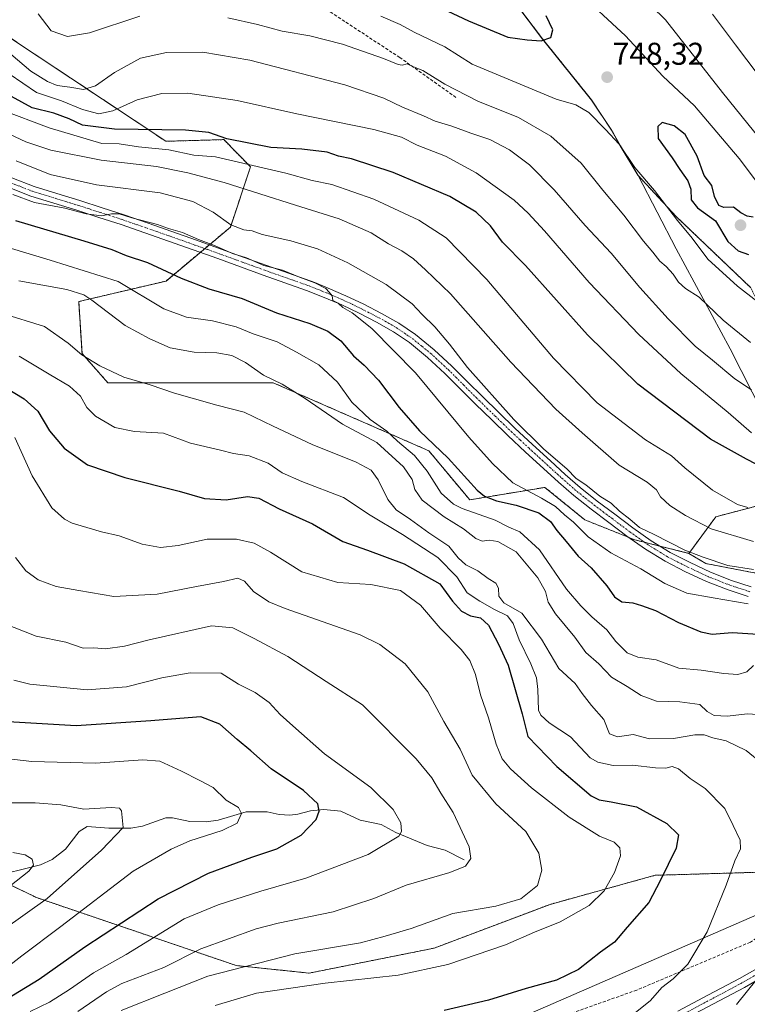
# Model space of a CAD drawing. Units: metres. Extents: x 610450 to 613899, y 4754768 to 4757137.
# Drawn here: x 611774 to 612005, y 4755879 to 4756192 of the extents above; entities that cross this region are included whole.
import ezdxf
from ezdxf.enums import TextEntityAlignment as Align

# ---------------------------------------------------------------- set-up
doc = ezdxf.new("R2010")
doc.units = ezdxf.units.M
doc.header["$MEASUREMENT"] = 0
for name, pattern in [('TRAZO_Y_PUNTO', [1, 0.5, -0.25, 0, -0.25]), ('TRAZOS', [0.75, 0.5, -0.25]), ('TRAZOSX2', [1.5, 1, -0.5])]:
    doc.linetypes.add(name, pattern=pattern)
for name, color, linetype, lineweight in [('Arbolado forestal', 92, 'TRAZOS', 0), ('Arbolado forestal CxS', 92, 'Continuous', 0), ('Camino', 19, 'Continuous', 0), ('Camino Cxs', 19, 'Continuous', 0), ('Camino eje', 39, 'TRAZO_Y_PUNTO', 13), ('Carátula', 7, 'Continuous', 5), ('Corriente natural lineal', 142, 'Continuous', 13), ('Curva de nivel maestra', 36, 'Continuous', 30), ('Curva de nivel normal', 36, 'Continuous', 0), ('Entidad de ámbito territorial', 19, 'Continuous', 0), ('Entidad de ámbito territorial CxS', 92, 'Continuous', 0), ('Municipio', 9, 'Continuous', 13), ('Municipio CxS', 142, 'Continuous', 0), ('Punto de cota en terreno', 7, 'Continuous', 0), ('Rótulo de punto de cota en terreno', 19, 'Continuous', 0), ('Senda', 19, 'TRAZOSX2', 0)]:
    doc.layers.add(name, color=color, linetype=linetype, lineweight=lineweight)
doc.styles.add('Arial', font='txt', dxfattribs={"height": 0.2})

# ---------------------------------------------------------------- blocks, each defined once
blk = doc.blocks.new('*U165')
at = {"layer": 'Curva de nivel normal', "color": 36, "linetype": 'Continuous', "lineweight": 0}
blk.add_polyline3d([(611767.25, 4755957.45, 645), (611777.42, 4755956.27, 645), (611797.72, 4755955.76, 645), (611812.82, 4755956.88, 645), (611818.22, 4755956.37, 645), (611825.12, 4755953.28, 645), (611830.89, 4755950.26, 645), (611835.15, 4755948.08, 645), (611839.28, 4755944.05, 645), (611843.25, 4755941.66, 645), (611844.19, 4755939.72, 645), (611842.82, 4755936.64, 645), (611838.07, 4755934.35, 645), (611827.74, 4755931.1, 645), (611821.82, 4755928.44, 645), (611809.76, 4755921.44, 645), (611786.67, 4755903.77, 645), (611774.32, 4755894.43, 645), (611766.16, 4755888.2, 645)], dxfattribs=at)
blk = doc.blocks.new('*U168')
at = {"layer": 'Curva de nivel normal', "color": 36, "linetype": 'Continuous', "lineweight": 0}
for points in [[(611767.77, 4756099.06, 685), (611781.54, 4756094.82, 685), (611788.98, 4756089.46, 685), (611793.42, 4756085.8, 685), (611799.08, 4756082.23, 685), (611806.78, 4756078.68, 685), (611815.08, 4756076.23, 685), (611822.82, 4756073.51, 685), (611829.28, 4756071.78, 685), (611836.32, 4756069.69, 685), (611845.02, 4756067.48, 685), (611854.22, 4756063.05, 685), (611866.64, 4756057.24, 685), (611880.66, 4756051.54, 685), (611885.46, 4756049.06, 685), (611887.67, 4756045.96, 685), (611890.78, 4756039.74, 685), (611893.43, 4756036.38, 685), (611898.01, 4756033.3, 685), (611903.81, 4756029.09, 685), (611910.21, 4756024.83, 685), (611913.14, 4756021.1, 685), (611915.56, 4756018.89, 685), (611919.41, 4756017.04, 685), (611922.64, 4756014.6, 685), (611925.11, 4756013.06, 685), (611926, 4756011.5, 685), (611926.07, 4756008.94, 685), (611927.7, 4756006.77, 685), (611933.41, 4756003.55, 685), (611939.64, 4755995.22, 685), (611945.19, 4755985.92, 685), (611950.34, 4755981.14, 685), (611952.65, 4755977.9, 685), (611955.54, 4755974.16, 685), (611959.53, 4755969.65, 685), (611961.33, 4755965.11, 685), (611963.82, 4755964.14, 685), (611968.84, 4755964.85, 685), (611974.04, 4755963.47, 685), (611981.68, 4755963.63, 685), (611988.5, 4755964.78, 685), (611991.48, 4755964.77, 685), (611994.22, 4755963.84, 685), (611998.38, 4755962.86, 685), (612004.74, 4755959.81, 685), (612010.03, 4755955.6, 685)], [(612008.32, 4755887.12, 685), (612001.72, 4755878.99, 685)]]:
    blk.add_polyline3d(points, dxfattribs=at)
blk = doc.blocks.new('*U169')
at = {"layer": 'Curva de nivel normal', "color": 36, "linetype": 'Continuous', "lineweight": 0}
blk.add_polyline3d([(611772.04, 4756059.44, 670), (611777.53, 4756047.26, 670), (611783.83, 4756037.01, 670), (611787.83, 4756033.4, 670), (611790.32, 4756032.18, 670), (611799.68, 4756029.39, 670), (611805.25, 4756028.15, 670), (611812.58, 4756025.45, 670), (611818.44, 4756024.38, 670), (611824.06, 4756025.01, 670), (611833.22, 4756027.07, 670), (611842.62, 4756027.05, 670), (611848.18, 4756025.8, 670), (611853.44, 4756022.9, 670), (611863.34, 4756016.66, 670), (611874.85, 4756013.33, 670), (611885.36, 4756012.65, 670), (611894.79, 4756010.74, 670), (611901.15, 4756006.09, 670), (611907.46, 4755998.75, 670), (611914.09, 4755992, 670), (611916.86, 4755988.43, 670), (611918.63, 4755983.97, 670), (611920.24, 4755977.58, 670), (611922.77, 4755970.24, 670), (611925.21, 4755961.8, 670), (611927.18, 4755957.16, 670), (611929.82, 4755953.93, 670), (611936.48, 4755947.88, 670), (611948.48, 4755938.58, 670), (611958.16, 4755932.54, 670), (611962.79, 4755930.61, 670), (611964.6, 4755928.82, 670), (611964.76, 4755926.3, 670), (611962.89, 4755920.94, 670), (611959.58, 4755915.14, 670), (611954.81, 4755910.44, 670), (611945.6, 4755905.31, 670), (611937.48, 4755901.94, 670), (611928.23, 4755897.98, 670), (611909.82, 4755891.7, 670), (611894.06, 4755888.31, 670), (611870.87, 4755885.76, 670), (611848.93, 4755882.52, 670), (611835.82, 4755878.66, 670)], dxfattribs=at)
blk = doc.blocks.new('*U172')
at = {"layer": 'Curva de nivel normal', "color": 36, "linetype": 'Continuous', "lineweight": 0}
blk.add_polyline3d([(611771.45, 4756136.82, 705), (611778.3, 4756134.2, 705), (611787.99, 4756132.41, 705), (611794.72, 4756130.62, 705), (611799.68, 4756130.02, 705), (611802.77, 4756130.62, 705), (611805.29, 4756130.64, 705), (611809.34, 4756129.34, 705), (611817.46, 4756127.28, 705), (611820.92, 4756125.92, 705), (611825.38, 4756124.67, 705), (611830.46, 4756122.42, 705), (611835.6, 4756120.55, 705), (611841.36, 4756117.98, 705), (611845.8, 4756116.58, 705), (611851.26, 4756114.16, 705), (611857.27, 4756112.71, 705), (611862.6, 4756110.44, 705), (611867.58, 4756108.68, 705), (611870.99, 4756106.91, 705), (611872.14, 4756105.67, 705), (611873.02, 4756104.58, 705), (611873.26, 4756103.04, 705), (611874.91, 4756102.17, 705), (611876.44, 4756100.83, 705), (611879.46, 4756099.08, 705), (611885.66, 4756094.08, 705), (611899.55, 4756080.03, 705), (611916.51, 4756059.55, 705), (611924.06, 4756051.14, 705), (611930.53, 4756045.04, 705), (611939.7, 4756040.14, 705), (611944.1, 4756037.48, 705), (611947.03, 4756034.81, 705), (611949.88, 4756032.46, 705), (611954.53, 4756027.82, 705), (611961.74, 4756022.7, 705), (611971.31, 4756017.63, 705), (611978.91, 4756013.01, 705), (611985.86, 4756009.84, 705), (611994.26, 4756008.42, 705), (612005.48, 4756006.52, 705)], dxfattribs=at)
blk = doc.blocks.new('*U176')
at = {"layer": 'Curva de nivel normal', "color": 36, "linetype": 'Continuous', "lineweight": 0}
blk.add_polyline3d([(611773.39, 4756085.3, 680), (611782.96, 4756079.58, 680), (611789.45, 4756075.73, 680), (611792.96, 4756072.56, 680), (611795.01, 4756069.02, 680), (611797.74, 4756066.27, 680), (611803.84, 4756062.58, 680), (611810.14, 4756061.35, 680), (611819.36, 4756060.79, 680), (611827.95, 4756057.64, 680), (611837.48, 4756055.36, 680), (611841.69, 4756054.39, 680), (611846.65, 4756053.62, 680), (611852.69, 4756051.24, 680), (611857.15, 4756048.22, 680), (611863.4, 4756045.4, 680), (611876.69, 4756040.33, 680), (611885.18, 4756034.72, 680), (611895.48, 4756028.56, 680), (611906.68, 4756021.19, 680), (611912.71, 4756015.08, 680), (611915.98, 4756009.99, 680), (611920.02, 4756007.31, 680), (611924.74, 4756004.65, 680), (611928.83, 4756002.71, 680), (611930.63, 4756000.25, 680), (611932.6, 4755994.99, 680), (611936.3, 4755987.41, 680), (611938.05, 4755982.97, 680), (611938.46, 4755979.24, 680), (611938.75, 4755972.67, 680), (611939.41, 4755971.03, 680), (611942.14, 4755968.64, 680), (611948.91, 4755964.17, 680), (611955.2, 4755957.49, 680), (611957.59, 4755956.12, 680), (611962.42, 4755955.04, 680), (611968.66, 4755955.16, 680), (611975.95, 4755954.31, 680), (611979.18, 4755954.2, 680), (611981.23, 4755954.73, 680), (611983.31, 4755953.93, 680), (611986.99, 4755950.94, 680), (611991.79, 4755947.74, 680), (611998.02, 4755941.39, 680), (612000.68, 4755935.94, 680), (612002.88, 4755931.31, 680), (612002.97, 4755928.48, 680), (612001.22, 4755924.64, 680), (611998.47, 4755916.96, 680), (611992.36, 4755902.14, 680), (611986.24, 4755891.77, 680), (611981.51, 4755887.1, 680), (611977.91, 4755884.39, 680), (611974.32, 4755880.26, 680), (611968.45, 4755875.51, 680)], dxfattribs=at)
blk = doc.blocks.new('*U179')
at = {"layer": 'Curva de nivel normal', "color": 36, "linetype": 'Continuous', "lineweight": 0}
blk.add_polyline3d([(611773.38, 4756109.27, 690), (611788.59, 4756106.53, 690), (611794.05, 4756104.86, 690), (611796.58, 4756103.2, 690), (611807.12, 4756095.08, 690), (611815.05, 4756090.84, 690), (611821.5, 4756088.03, 690), (611829.12, 4756086.58, 690), (611836.34, 4756086.37, 690), (611841.12, 4756085.5, 690), (611845.5, 4756083.28, 690), (611851.22, 4756079.26, 690), (611857.17, 4756076.39, 690), (611864.45, 4756071.82, 690), (611876.38, 4756063.7, 690), (611887.26, 4756057.88, 690), (611895.79, 4756050.08, 690), (611898.5, 4756046.11, 690), (611899.34, 4756042.91, 690), (611901.73, 4756039.47, 690), (611908.71, 4756034.16, 690), (611914.82, 4756030.38, 690), (611918.72, 4756027.26, 690), (611920.76, 4756026.4, 690), (611923.03, 4756026.74, 690), (611925.72, 4756026.33, 690), (611931.55, 4756023.03, 690), (611938.5, 4756014.75, 690), (611940.89, 4756010.42, 690), (611941.79, 4756007.04, 690), (611944.16, 4756003.36, 690), (611950.31, 4755995.9, 690), (611953.79, 4755990.96, 690), (611957.87, 4755987.39, 690), (611961.94, 4755983.17, 690), (611966.94, 4755980.14, 690), (611971.43, 4755977.3, 690), (611976.27, 4755975.55, 690), (611983.68, 4755975.33, 690), (611990.02, 4755974.43, 690), (611992.41, 4755972.24, 690), (611994.56, 4755970.91, 690), (611998.9, 4755970.71, 690), (612005.14, 4755971.45, 690), (612013.53, 4755970.92, 690)], dxfattribs=at)
blk = doc.blocks.new('*U183')
at = {"layer": 'Curva de nivel normal', "color": 36, "linetype": 'Continuous', "lineweight": 0}
blk.add_polyline3d([(611768.36, 4756000.36, 660), (611778.82, 4755996.22, 660), (611788.32, 4755994.24, 660), (611793.81, 4755992.41, 660), (611797.16, 4755992.54, 660), (611800.88, 4755992.21, 660), (611807, 4755993.05, 660), (611814.82, 4755995.06, 660), (611834.68, 4755999.52, 660), (611841.41, 4755998.86, 660), (611848.18, 4755995.46, 660), (611858.89, 4755989.76, 660), (611871.12, 4755981.73, 660), (611882.68, 4755974.38, 660), (611899.83, 4755957.18, 660), (611904.74, 4755951.12, 660), (611907.58, 4755946.2, 660), (611911.6, 4755940.1, 660), (611916.65, 4755929.19, 660), (611917.2, 4755925.44, 660), (611915.44, 4755922.99, 660), (611910.5, 4755920.97, 660), (611896.62, 4755916.9, 660), (611886.29, 4755912.71, 660), (611873.37, 4755908.46, 660), (611855.86, 4755904.86, 660), (611848.9, 4755903.09, 660), (611831.29, 4755896.69, 660), (611819.43, 4755890.77, 660), (611806.12, 4755885.6, 660), (611801.26, 4755883.03, 660), (611792.09, 4755876.72, 660)], dxfattribs=at)
blk = doc.blocks.new('*U185')
at = {"layer": 'Curva de nivel normal', "color": 36, "linetype": 'Continuous', "lineweight": 0}
blk.add_polyline3d([(611771.44, 4755927.37, 635), (611775.33, 4755926.62, 635), (611777.58, 4755925.2, 635), (611777.96, 4755923.28, 635), (611776.5, 4755921.35, 635), (611764.29, 4755911.81, 635)], dxfattribs=at)
blk = doc.blocks.new('*U188')
at = {"layer": 'Curva de nivel normal', "color": 36, "linetype": 'Continuous', "lineweight": 0}
blk.add_polyline3d([(611770.15, 4755943.1, 640), (611778.52, 4755943.14, 640), (611786.65, 4755942.56, 640), (611794.02, 4755941.1, 640), (611802.74, 4755941.65, 640), (611805.41, 4755941.42, 640), (611806.05, 4755940.56, 640), (611806.58, 4755935.25, 640), (611799.6, 4755928.1, 640), (611782.37, 4755912.68, 640), (611768.34, 4755902.73, 640)], dxfattribs=at)
blk = doc.blocks.new('*U199')
at = {"layer": 'Curva de nivel normal', "color": 36, "linetype": 'Continuous', "lineweight": 0}
blk.add_polyline3d([(611771.77, 4755982.18, 655), (611776.85, 4755980.95, 655), (611795.07, 4755979.13, 655), (611807.55, 4755980.09, 655), (611818.81, 4755982.91, 655), (611827.86, 4755984.57, 655), (611837.76, 4755984.4, 655), (611843.26, 4755980.96, 655), (611848.54, 4755978.26, 655), (611853, 4755975.12, 655), (611856.5, 4755971.24, 655), (611860.54, 4755967.62, 655), (611870.58, 4755958.7, 655), (611885.37, 4755948.03, 655), (611892.46, 4755941.08, 655), (611894.93, 4755936.78, 655), (611895.1, 4755934.05, 655), (611894.22, 4755932.54, 655), (611884.46, 4755926.7, 655), (611864.66, 4755919.17, 655), (611850.36, 4755915.01, 655), (611836.79, 4755910.71, 655), (611825.99, 4755906.22, 655), (611807.51, 4755894.87, 655), (611797.08, 4755889, 655), (611789.48, 4755883.7, 655), (611783.05, 4755879.68, 655), (611776.93, 4755876.7, 655)], dxfattribs=at)
blk = doc.blocks.new('*U213')
at = {"layer": 'Curva de nivel normal', "color": 36, "linetype": 'Continuous', "lineweight": 0}
blk.add_polyline3d([(611763.15, 4756121.92, 695), (611783.28, 4756115.83, 695), (611804.94, 4756109.04, 695), (611819.49, 4756100.43, 695), (611826.74, 4756097.69, 695), (611834.99, 4756096.6, 695), (611842.45, 4756094.71, 695), (611847.86, 4756092.47, 695), (611855.58, 4756089.87, 695), (611861.68, 4756086.63, 695), (611868.85, 4756082.54, 695), (611874.79, 4756077.04, 695), (611879.33, 4756070.69, 695), (611885.09, 4756065.15, 695), (611890.45, 4756061.5, 695), (611893.84, 4756058.23, 695), (611899.27, 4756053.66, 695), (611903.33, 4756048.68, 695), (611907.7, 4756041.75, 695), (611911.63, 4756038.22, 695), (611914.44, 4756036.79, 695), (611924.89, 4756033.08, 695), (611929.23, 4756030.91, 695), (611932.76, 4756029.38, 695), (611939.03, 4756023.7, 695), (611947.66, 4756011.15, 695), (611952.22, 4756005.84, 695), (611955.68, 4756002.32, 695), (611960.44, 4755998.27, 695), (611963.33, 4755994.46, 695), (611966.88, 4755990.94, 695), (611970.34, 4755989.57, 695), (611976.1, 4755988.72, 695), (611983.35, 4755985.97, 695), (611990.45, 4755985.4, 695), (611997.66, 4755984.28, 695), (612002.11, 4755984.02, 695), (612005.01, 4755984.86, 695), (612007.15, 4755986.86, 695)], dxfattribs=at)
blk = doc.blocks.new('*U214')
at = {"layer": 'Curva de nivel normal', "color": 36, "linetype": 'Continuous', "lineweight": 0}
blk.add_polyline3d([(611772.26, 4756021.22, 665), (611775.52, 4756017.03, 665), (611779.52, 4756014.18, 665), (611785.21, 4756012.02, 665), (611792.4, 4756010.74, 665), (611803.61, 4756008.82, 665), (611817.34, 4756009.52, 665), (611829.92, 4756012, 665), (611838.46, 4756013.6, 665), (611843.02, 4756014.67, 665), (611845.2, 4756013.75, 665), (611847.96, 4756010.38, 665), (611852.94, 4756007.08, 665), (611858.05, 4756004.96, 665), (611882, 4755996.65, 665), (611888.2, 4755993.55, 665), (611896.27, 4755987.4, 665), (611903.44, 4755978.51, 665), (611908.56, 4755969, 665), (611913.81, 4755960.25, 665), (611917.6, 4755951.98, 665), (611925.17, 4755942.82, 665), (611934.64, 4755934.02, 665), (611938.84, 4755927.12, 665), (611939.8, 4755921.75, 665), (611938.34, 4755916.82, 665), (611933.07, 4755912.56, 665), (611925.14, 4755910.31, 665), (611911.4, 4755907.94, 665), (611898.17, 4755903.15, 665), (611889.86, 4755900.74, 665), (611882.08, 4755898.6, 665), (611861.13, 4755895.07, 665), (611833.48, 4755887.96, 665), (611819.82, 4755882.62, 665), (611805.94, 4755877, 665)], dxfattribs=at)
blk = doc.blocks.new('*U221')
at = {"layer": 'Curva de nivel normal', "color": 36, "linetype": 'Continuous', "lineweight": 0}
blk.add_polyline3d([(611772.52, 4756147.54, 710), (611783.26, 4756143.15, 710), (611798.09, 4756139.82, 710), (611818.29, 4756137.33, 710), (611828.74, 4756134.59, 710), (611835.13, 4756131.17, 710), (611840.82, 4756127.1, 710), (611844.92, 4756125.53, 710), (611847.56, 4756125.17, 710), (611850.81, 4756124, 710), (611859.88, 4756122.06, 710), (611868.43, 4756119.52, 710), (611878, 4756115.04, 710), (611890.24, 4756108.12, 710), (611898.51, 4756102, 710), (611901.69, 4756098.64, 710), (611905.7, 4756094.69, 710), (611910.39, 4756089.16, 710), (611916.09, 4756081.75, 710), (611930.89, 4756065.18, 710), (611940.42, 4756055.75, 710), (611947.72, 4756049.5, 710), (611950.72, 4756046.38, 710), (611953.79, 4756044.41, 710), (611958.25, 4756040.73, 710), (611961.79, 4756038.52, 710), (611964.51, 4756035.99, 710), (611967.77, 4756033.39, 710), (611970.86, 4756030.81, 710), (611975.55, 4756028.51, 710), (611985.25, 4756023.54, 710), (611991.15, 4756021.38, 710), (611999, 4756018.73, 710), (612007.15, 4756017.37, 710)], dxfattribs=at)
blk = doc.blocks.new('*U233')
at = {"layer": 'Curva de nivel maestra', "color": 36, "linetype": 'Continuous', "lineweight": 30}
blk.add_polyline3d([(611772.32, 4756128.56, 700), (611794.03, 4756122.08, 700), (611802.88, 4756119.32, 700), (611807.48, 4756117.37, 700), (611814.27, 4756115.11, 700), (611824.95, 4756110.1, 700), (611833.83, 4756106.75, 700), (611844.4, 4756103.68, 700), (611855.38, 4756099.14, 700), (611865.91, 4756095.69, 700), (611871.63, 4756093.26, 700), (611875.82, 4756090.2, 700), (611879.85, 4756085.43, 700), (611883.28, 4756082.42, 700), (611887.76, 4756077.71, 700), (611894.35, 4756068.97, 700), (611900.89, 4756061.51, 700), (611910, 4756052.81, 700), (611919.22, 4756042.62, 700), (611921.51, 4756040.76, 700), (611925.3, 4756039.23, 700), (611931.58, 4756037.93, 700), (611938.83, 4756035.42, 700), (611942.53, 4756032.71, 700), (611944.51, 4756029.81, 700), (611947.54, 4756026.33, 700), (611951.38, 4756021.62, 700), (611955.52, 4756017.92, 700), (611960.43, 4756012.2, 700), (611962.89, 4756008.68, 700), (611965.24, 4756007.1, 700), (611968.77, 4756006.82, 700), (611971.52, 4756005.97, 700), (611975.97, 4756004.38, 700), (611983.24, 4756000.57, 700), (611990.34, 4755997.53, 700), (611993.98, 4755996.84, 700), (612000.3, 4755997.34, 700), (612008.6, 4755996.83, 700)], dxfattribs=at)
blk = doc.blocks.new('*U237')
at = {"layer": 'Curva de nivel maestra', "color": 36, "linetype": 'Continuous', "lineweight": 30}
blk.add_polyline3d([(611764.13, 4756078.34, 675), (611775.06, 4756071.78, 675), (611779.4, 4756067.81, 675), (611783.14, 4756061.58, 675), (611787.74, 4756056.02, 675), (611795.17, 4756050.74, 675), (611807.07, 4756046.75, 675), (611824.31, 4756042.36, 675), (611832.45, 4756039.98, 675), (611839.31, 4756039.6, 675), (611846.12, 4756040.69, 675), (611849.74, 4756040.08, 675), (611856.23, 4756036.77, 675), (611866.84, 4756031.93, 675), (611876.48, 4756026.37, 675), (611884.28, 4756023.56, 675), (611896.01, 4756019.18, 675), (611907.26, 4756012.88, 675), (611911.38, 4756007.33, 675), (611914.17, 4756004.12, 675), (611917.08, 4756002.7, 675), (611920.3, 4756002.04, 675), (611922.78, 4755999.68, 675), (611925.95, 4755993.65, 675), (611929.04, 4755986.95, 675), (611933.5, 4755971.45, 675), (611935.36, 4755964.3, 675), (611944.49, 4755954.68, 675), (611955.48, 4755945.43, 675), (611958.01, 4755944.07, 675), (611961.83, 4755943.48, 675), (611969.88, 4755941.83, 675), (611979.59, 4755936.54, 675), (611983.26, 4755932.96, 675), (611982.48, 4755928.77, 675), (611977.46, 4755918.34, 675), (611973.83, 4755911.38, 675), (611966.97, 4755903.61, 675), (611962.94, 4755898.8, 675), (611958.48, 4755895.58, 675), (611951.48, 4755890.06, 675), (611944.48, 4755886.69, 675), (611934.82, 4755884.06, 675), (611922.82, 4755880.3, 675), (611908.66, 4755877.08, 675)], dxfattribs=at)
blk = doc.blocks.new('*U248')
at = {"layer": 'Curva de nivel maestra', "color": 36, "linetype": 'Continuous', "lineweight": 30}
blk.add_polyline3d([(611765.31, 4755878.27, 650), (611779.82, 4755886.99, 650), (611794.37, 4755897.33, 650), (611817.7, 4755912.55, 650), (611833.7, 4755920.74, 650), (611847.48, 4755925.89, 650), (611855.48, 4755928.54, 650), (611863.19, 4755932.87, 650), (611867.93, 4755937.89, 650), (611868.95, 4755940.48, 650), (611868.47, 4755942.79, 650), (611863.92, 4755947.04, 650), (611853.6, 4755953.93, 650), (611847.12, 4755959.73, 650), (611842.82, 4755963.36, 650), (611837.25, 4755968.16, 650), (611831.29, 4755970.57, 650), (611824.54, 4755969.98, 650), (611815.33, 4755969.25, 650), (611791.56, 4755967.67, 650), (611768.09, 4755969.04, 650)], dxfattribs=at)
blk = doc.blocks.new('5PATER')
at = {"layer": 'Carátula', "linetype": 'Continuous', "lineweight": 5}
h = blk.add_hatch(color=250, dxfattribs=at)
edge = h.paths.add_edge_path()
edge.add_ellipse((0, 0.01), major_axis=(-1.33, -1.34), ratio=0.999422, start_angle=0, end_angle=360)

msp = doc.modelspace()

# ---------------------------------------------------------------- linework, layer by layer
at = {"layer": 'Arbolado forestal', "color": 92, "linetype": 'TRAZOS', "lineweight": 0}
for points in [[(611986.59, 4756022.56, 710.24), (611995.13, 4756034.21, 716.71), (612007.56, 4756037.45, 719.98), (612023.05, 4756038.54, 720.92), (612029.22, 4756043.95, 722.32), (612033.17, 4756054.31, 727.26), (612006.17, 4756107.21, 745.73), (611982.48, 4756129.8, 745.29), (611970.36, 4756142.9, 744.23), (611964.73, 4756152.32, 744.52), (611961.98, 4756157.22, 745.38), (611955.58, 4756166.89, 746.46), (611939.99, 4756186.3, 749.91), (611897.59, 4756242.44, 757.99)], [(611986.59, 4756022.56, 710.24), (611995.13, 4756034.21, 716.71), (612007.56, 4756037.45, 719.98), (612023.05, 4756038.54, 720.92), (612029.22, 4756043.95, 722.32), (612033.17, 4756054.31, 727.26), (612006.17, 4756107.21, 745.73), (611982.48, 4756129.8, 745.29), (611970.36, 4756142.9, 744.23), (611964.73, 4756152.32, 744.52), (611961.98, 4756157.22, 745.38), (611955.58, 4756166.89, 746.46), (611939.99, 4756186.3, 749.91), (611897.59, 4756242.44, 757.99)], [(611769.73, 4756187.22, 736.67), (611820.12, 4756153.71, 722.37), (611838.54, 4756154.25, 724.21), (611847.06, 4756145.61, 719.55), (611840.64, 4756126.36, 709.71), (611833.96, 4756120.77, 705.25), (611832.52, 4756119.57, 704.79), (611831.08, 4756118.36, 704.47), (611820.17, 4756109.24, 698.66), (611792.39, 4756102.7, 688.9), (611793.44, 4756086.14, 685.11), (611801.7, 4756076.86, 683.41), (611854.29, 4756076.86, 689.61), (611903.8, 4756055.2, 697.84), (611916.82, 4756039.59, 697.34), (611940.72, 4756043.57, 707.48), (611953.47, 4756033.22, 706.62), (611967.57, 4756027.58, 708.46), (611969.4, 4756026.84, 708.4), (611972.42, 4756026.09, 708.63), (611977.27, 4756024.88, 708.98), (611986.59, 4756022.56, 710.24)], [(611769.73, 4756187.22, 736.67), (611820.12, 4756153.71, 722.37), (611838.54, 4756154.25, 724.21), (611847.06, 4756145.61, 719.55), (611840.64, 4756126.36, 709.71), (611833.96, 4756120.77, 705.25), (611832.52, 4756119.57, 704.79), (611831.08, 4756118.36, 704.47), (611820.17, 4756109.24, 698.66), (611792.39, 4756102.7, 688.9), (611793.44, 4756086.14, 685.11), (611801.7, 4756076.86, 683.41), (611854.29, 4756076.86, 689.61), (611903.8, 4756055.2, 697.84), (611916.82, 4756039.59, 697.34), (611940.72, 4756043.57, 707.48), (611953.47, 4756033.22, 706.62), (611967.57, 4756027.58, 708.46), (611969.4, 4756026.84, 708.4), (611972.42, 4756026.09, 708.63), (611977.27, 4756024.88, 708.98), (611986.59, 4756022.56, 710.24)], [(612013.43, 4756015.2, 708.45), (611991.92, 4756019.32, 708.47), (611986.59, 4756022.56, 710.24)], [(611765.05, 4755919.66, 632.65), (611778.96, 4755912.99, 638.51), (611842.53, 4755891.37, 664.8), (611865.72, 4755888.95, 668.46), (611905.54, 4755896.91, 667.96), (611942.39, 4755910.84, 666.99), (611975.81, 4755920.08, 674.42), (612010.1, 4755921.1, 681.24)]]:
    msp.add_polyline3d(points, dxfattribs=at)
at = {"layer": 'Arbolado forestal CxS', "color": 92, "linetype": 'Continuous', "lineweight": 0}
for points in [[(612006.17, 4756107.21, 745.73), (611982.48, 4756129.8, 745.29), (611970.36, 4756142.9, 744.23), (611964.73, 4756152.32, 744.52), (611961.98, 4756157.22, 745.38), (611955.58, 4756166.89, 746.46), (611939.99, 4756186.3, 749.91), (611897.59, 4756242.44, 757.99)], [(611897.59, 4756242.44, 757.99), (611939.99, 4756186.3, 749.91), (611955.58, 4756166.89, 746.46), (611961.98, 4756157.22, 745.38), (611964.73, 4756152.32, 744.52), (611970.36, 4756142.9, 744.23), (611982.48, 4756129.8, 745.29), (612006.17, 4756107.21, 745.73)], [(612007.56, 4756037.45, 719.98), (611995.13, 4756034.21, 716.71), (611986.59, 4756022.56, 710.24), (611969.4, 4756026.84, 708.4), (611953.47, 4756033.22, 706.62), (611940.72, 4756043.57, 707.48), (611916.82, 4756039.59, 697.34), (611903.8, 4756055.2, 697.84), (611854.3, 4756076.86, 689.61), (611801.7, 4756076.86, 683.41), (611793.45, 4756086.14, 685.11), (611792.39, 4756102.7, 688.9), (611820.17, 4756109.24, 698.66), (611840.64, 4756126.36, 709.71), (611847.06, 4756145.61, 719.55), (611838.54, 4756154.25, 724.21), (611820.12, 4756153.71, 722.37), (611769.73, 4756187.22, 736.67)], [(611769.73, 4756187.22, 736.67), (611820.12, 4756153.71, 722.37), (611838.54, 4756154.25, 724.21), (611847.06, 4756145.61, 719.55), (611840.64, 4756126.36, 709.71), (611820.17, 4756109.24, 698.66), (611792.39, 4756102.7, 688.9), (611793.45, 4756086.14, 685.11), (611801.7, 4756076.86, 683.41), (611854.3, 4756076.86, 689.61), (611903.8, 4756055.2, 697.84), (611916.82, 4756039.59, 697.34), (611940.72, 4756043.57, 707.48), (611953.47, 4756033.22, 706.62), (611969.4, 4756026.84, 708.4), (611986.59, 4756022.56, 710.24), (611986.59, 4756022.56, 710.24), (611991.92, 4756019.32, 708.47), (612013.43, 4756015.2, 708.45)], [(612013.43, 4756015.2, 708.45), (611991.92, 4756019.32, 708.47), (611986.59, 4756022.56, 710.24), (611995.13, 4756034.21, 716.71), (612007.56, 4756037.45, 719.98)], [(611762.85, 4755920.72, 632.05), (611778.96, 4755912.99, 638.51), (611842.53, 4755891.37, 664.8), (611865.72, 4755888.95, 668.46), (611905.54, 4755896.91, 667.96), (611942.39, 4755910.84, 666.99), (611975.81, 4755920.08, 674.42), (612010.1, 4755921.1, 681.24)], [(612010.1, 4755921.1, 681.24), (611975.81, 4755920.08, 674.42), (611942.39, 4755910.84, 666.99), (611905.54, 4755896.91, 667.96), (611865.72, 4755888.95, 668.46), (611842.53, 4755891.37, 664.8), (611778.96, 4755912.99, 638.51), (611762.85, 4755920.72, 632.05)]]:
    msp.add_polyline3d(points, dxfattribs=at)
at = {"layer": 'Camino', "color": 19, "linetype": 'Continuous', "lineweight": 0}
for points in [[(611771.15, 4756142.1, 706.47), (611778.26, 4756139.31, 706.5), (611785.43, 4756137.09, 706.01), (611792.72, 4756134.85, 706.14), (611799.81, 4756132.58, 705.62), (611806.88, 4756130.27, 705.52), (611814.48, 4756127.66, 704.85), (611822.05, 4756125, 705.05), (611829.91, 4756122.22, 705.02), (611837.76, 4756119.41, 705.19), (611845.01, 4756116.78, 705.3), (611852.22, 4756114.15, 705), (611859.1, 4756111.73, 705.1), (611866.05, 4756109.29, 705.13), (611867.5, 4756108.72, 705.01), (611871.78, 4756107.02, 705.17), (611877.42, 4756104.56, 705.6), (611883.11, 4756101.85, 705.97), (611888.72, 4756098.94, 706.19), (611894.22, 4756095.82, 706.78), (611899.54, 4756092.23, 707), (611905.52, 4756087.37, 707.68), (611911.1, 4756082.19, 707.95), (611916.05, 4756077.24, 708.32), (611920.97, 4756072.35, 708.99), (611926.06, 4756067.37, 709.05), (611931.19, 4756062.43, 709.37), (611936.81, 4756057.18, 709.42), (611942.51, 4756051.97, 709.46), (611947.24, 4756047.66, 709.37), (611952.01, 4756043.49, 709.34), (611957.42, 4756039.2, 709.54), (611962.99, 4756035, 709.48), (611968.76, 4756030.69, 709.51), (611974.55, 4756026.55, 709.06), (611980.58, 4756022.85, 708.39), (611986.94, 4756019.61, 708.57), (611993.47, 4756016.58, 707.8), (612000.12, 4756013.97, 707.07), (612006.43, 4756011.89, 706.69)], [(612005.42, 4756008.82, 705.85), (611999.02, 4756010.93, 706.18), (611992.2, 4756013.61, 707.22), (611985.53, 4756016.71, 707.49), (611979, 4756020.03, 707.85), (611972.76, 4756023.86, 708.15), (611966.86, 4756028.08, 708.61), (611961.05, 4756032.42, 708.73), (611955.44, 4756036.64, 708.36), (611949.95, 4756041.01, 708.2), (611945.09, 4756045.25, 708.63), (611940.33, 4756049.59, 708.76), (611934.62, 4756054.81, 708.91), (611928.97, 4756060.08, 708.78), (611923.82, 4756065.05, 708.46), (611918.7, 4756070.05, 708.22), (611913.77, 4756074.95, 707.82), (611908.86, 4756079.86, 707.19), (611903.4, 4756084.93, 706.85), (611897.61, 4756089.63, 706.24), (611892.52, 4756093.07, 706.08), (611887.18, 4756096.1, 705.47), (611881.67, 4756098.96, 705.45), (611876.07, 4756101.62, 704.55), (611870.54, 4756104.04, 704.66), (611864.92, 4756106.26, 704.43), (611858.03, 4756108.68, 704.73), (611851.13, 4756111.11, 704.15), (611836.67, 4756116.37, 704.26), (611828.82, 4756119.17, 704.5), (611820.97, 4756121.96, 704.13), (611813.42, 4756124.61, 704.1), (611805.85, 4756127.2, 704.23), (611798.81, 4756129.51, 704.63), (611791.76, 4756131.76, 704.67), (611784.47, 4756134.01, 705), (611777.2, 4756136.26, 705.33), (611769.96, 4756139.09, 705.59)], [(611983.03, 4755876.8, 682.09), (611992.85, 4755882.02, 682.69), (612002.66, 4755887.23, 684.18), (612010.72, 4755891.85, 685.29)], [(612012.31, 4755889.04, 685.76), (612004.22, 4755884.41, 684.54), (611994.37, 4755879.17, 683.25), (611984.55, 4755873.95, 682.72)]]:
    msp.add_polyline3d(points, dxfattribs=at)
at = {"layer": 'Camino Cxs', "color": 19, "linetype": 'Continuous', "lineweight": 0}
for points in [[(611771.15, 4756142.1, 706.47), (611778.26, 4756139.31, 706.5), (611785.43, 4756137.09, 706.01), (611792.72, 4756134.85, 706.14), (611799.81, 4756132.58, 705.62), (611806.88, 4756130.27, 705.52), (611814.48, 4756127.66, 704.85), (611822.05, 4756125, 705.05), (611829.91, 4756122.22, 705.02), (611837.76, 4756119.41, 705.19), (611845.01, 4756116.78, 705.3), (611852.22, 4756114.15, 705), (611859.1, 4756111.73, 705.1), (611866.05, 4756109.29, 705.13), (611867.5, 4756108.72, 705.01), (611871.78, 4756107.02, 705.17), (611877.42, 4756104.56, 705.6), (611883.11, 4756101.85, 705.97), (611888.72, 4756098.94, 706.19), (611894.22, 4756095.82, 706.78), (611899.54, 4756092.23, 707), (611905.52, 4756087.37, 707.68), (611911.1, 4756082.19, 707.95), (611916.05, 4756077.24, 708.32), (611920.97, 4756072.35, 708.99), (611926.06, 4756067.37, 709.05), (611931.19, 4756062.43, 709.37), (611936.81, 4756057.18, 709.42), (611942.51, 4756051.97, 709.46), (611947.24, 4756047.66, 709.37), (611952.01, 4756043.49, 709.34), (611957.42, 4756039.2, 709.54), (611962.99, 4756035, 709.48), (611968.76, 4756030.69, 709.51), (611974.55, 4756026.55, 709.06), (611980.58, 4756022.85, 708.39), (611986.94, 4756019.61, 708.57), (611993.47, 4756016.58, 707.8), (612000.12, 4756013.97, 707.07), (612006.43, 4756011.89, 706.69)], [(612005.42, 4756008.82, 705.85), (611999.02, 4756010.93, 706.18), (611992.2, 4756013.61, 707.22), (611985.53, 4756016.71, 707.49), (611979, 4756020.03, 707.85), (611972.76, 4756023.86, 708.15), (611966.86, 4756028.08, 708.61), (611961.05, 4756032.42, 708.73), (611955.44, 4756036.64, 708.36), (611949.95, 4756041.01, 708.2), (611945.09, 4756045.25, 708.63), (611940.33, 4756049.59, 708.76), (611934.62, 4756054.81, 708.91), (611928.97, 4756060.08, 708.78), (611923.82, 4756065.05, 708.46), (611918.7, 4756070.05, 708.22), (611913.77, 4756074.95, 707.82), (611908.86, 4756079.86, 707.19), (611903.4, 4756084.93, 706.85), (611897.61, 4756089.63, 706.24), (611892.52, 4756093.07, 706.08), (611887.18, 4756096.1, 705.47), (611881.67, 4756098.96, 705.45), (611876.07, 4756101.62, 704.55), (611870.54, 4756104.04, 704.66), (611864.92, 4756106.26, 704.43), (611858.03, 4756108.68, 704.73), (611851.13, 4756111.11, 704.15), (611836.67, 4756116.37, 704.26), (611828.82, 4756119.17, 704.5), (611820.97, 4756121.96, 704.13), (611813.42, 4756124.61, 704.1), (611805.85, 4756127.2, 704.23), (611798.81, 4756129.51, 704.63), (611791.76, 4756131.76, 704.67), (611784.47, 4756134.01, 705), (611777.2, 4756136.26, 705.33), (611769.96, 4756139.09, 705.59)], [(611983.03, 4755876.8, 682.09), (611992.85, 4755882.02, 682.69), (612002.66, 4755887.23, 684.18), (612010.72, 4755891.85, 685.29)], [(612012.31, 4755889.04, 685.76), (612004.22, 4755884.41, 684.54), (611994.37, 4755879.17, 683.25), (611984.55, 4755873.95, 682.72)]]:
    msp.add_polyline3d(points, dxfattribs=at)
at = {"layer": 'Camino eje', "color": 39, "linetype": 'TRAZO_Y_PUNTO', "lineweight": 13}
for points in [[(611770.56, 4756140.6, 706.07), (611774.11, 4756139.2, 706.21), (611777.73, 4756137.79, 705.93), (611784.95, 4756135.55, 705.51), (611788.6, 4756134.43, 705.53), (611792.24, 4756133.31, 705.31), (611795.79, 4756132.17, 704.93), (611799.31, 4756131.05, 705.13), (611802.06, 4756130.15, 705.33), (611806.23, 4756128.78, 705), (611810.17, 4756127.43, 704.52), (611813.95, 4756126.14, 704.49), (611821.51, 4756123.48, 704.51), (611825.44, 4756122.09, 704.48), (611829.37, 4756120.7, 704.74), (611833.29, 4756119.3, 704.76), (611837.22, 4756117.89, 704.57), (611840.84, 4756116.58, 704.85), (611844.46, 4756115.26, 704.92), (611848.06, 4756113.95, 704.75), (611851.68, 4756112.63, 704.44), (611858.57, 4756110.21, 704.88), (611865.49, 4756107.78, 704.69), (611867.5, 4756106.98, 704.72), (611869.64, 4756106.13, 704.82), (611871.16, 4756105.53, 704.89), (611873.93, 4756104.32, 705.07), (611876.75, 4756103.09, 705.03), (611879.55, 4756101.76, 705.23), (611882.39, 4756100.41, 705.66), (611887.95, 4756097.52, 705.8), (611893.37, 4756094.45, 706.39), (611895.92, 4756092.73, 706.29), (611898.58, 4756090.93, 706.6), (611901.57, 4756088.5, 706.76), (611904.46, 4756086.15, 707.24), (611909.98, 4756081.03, 707.59), (611914.91, 4756076.1, 708.07), (611919.84, 4756071.2, 708.58), (611922.38, 4756068.71, 708.61), (611924.94, 4756066.21, 708.76), (611927.51, 4756063.74, 708.95), (611930.08, 4756061.26, 709.07), (611932.91, 4756058.62, 709.15), (611935.72, 4756056, 709.16), (611941.42, 4756050.78, 709.07), (611946.17, 4756046.46, 708.94), (611948.55, 4756044.37, 709.03), (611950.98, 4756042.25, 708.76), (611953.73, 4756040.07, 708.94), (611956.43, 4756037.92, 709), (611959.24, 4756035.81, 708.96), (611962.02, 4756033.71, 709.18), (611967.81, 4756029.39, 709.04), (611973.66, 4756025.21, 708.6), (611979.79, 4756021.44, 708.17), (611983.06, 4756019.78, 708.32), (611986.24, 4756018.16, 707.87), (611989.5, 4756016.65, 707.62), (611992.84, 4756015.1, 707.47), (611999.57, 4756012.45, 706.55), (612005.93, 4756010.36, 706.25)], [(612007.49, 4755888.14, 684.81), (612003.44, 4755885.82, 684.32), (611998.52, 4755883.2, 683.5), (611993.61, 4755880.6, 682.97), (611983.79, 4755875.38, 682.4)]]:
    msp.add_polyline3d(points, dxfattribs=at)
at = {"layer": 'Corriente natural lineal', "color": 142, "linetype": 'Continuous', "lineweight": 13}
msp.add_polyline3d([(611915, 4755925, 659.89), (611909.04, 4755928.09, 658.45), (611903.26, 4755929.62, 657.3), (611893.29, 4755933.71, 654.44), (611888.68, 4755936.22, 653.62), (611881.93, 4755937.66, 652.45), (611875.79, 4755940.55, 651.02), (611870.35, 4755941, 650.15), (611866.17, 4755940.63, 649.28), (611862.12, 4755939.5, 648.01), (611859.61, 4755939.22, 647.37), (611856.16, 4755939.4, 646.66), (611852.31, 4755940.27, 646.09), (611845.69, 4755940.29, 645.54), (611836.76, 4755937.61, 644.06), (611832.97, 4755937.08, 643.68), (611827.75, 4755937.2, 642.96), (611822.19, 4755938.4, 641.67), (611820.11, 4755938.41, 641.39), (611812.72, 4755935.69, 640.96), (611808.95, 4755935.1, 640.52), (611801.98, 4755935.11, 639.21), (611795.08, 4755935.64, 639.28), (611792.54, 4755934.08, 638.94), (611788.23, 4755928.45, 637.75), (611783.99, 4755925.07, 636.58), (611780.18, 4755923.39, 635.29), (611763.85, 4755919.36, 632.24)], dxfattribs=at)
at = {"layer": 'Curva de nivel maestra', "color": 36, "linetype": 'Continuous', "lineweight": 30}
for points in [[(611899.66, 4756200.01, 750), (611916.4, 4756192.04, 750), (611928.95, 4756186.9, 750), (611935.12, 4756185.97, 750), (611939.56, 4756185.72, 750), (611942.68, 4756186.8, 750), (611943.28, 4756189.17, 750), (611941.14, 4756193.67, 750)], [(612011.29, 4756049.22, 725), (612004.85, 4756052.59, 725), (611993.46, 4756058.93, 725), (611970.31, 4756076.42, 725), (611954.27, 4756092.07, 725), (611934.58, 4756114.14, 725), (611927.3, 4756121.65, 725), (611923.42, 4756126.77, 725), (611918.88, 4756131.14, 725), (611910.48, 4756136.12, 725), (611892.5, 4756143.83, 725), (611879.22, 4756148.16, 725), (611875.05, 4756149, 725), (611871.49, 4756150.23, 725), (611863.4, 4756151.21, 725), (611853.48, 4756151.72, 725), (611839.55, 4756154.45, 725), (611833.85, 4756156.54, 725), (611826.32, 4756157.3, 725), (611803.8, 4756157.53, 725), (611793.58, 4756158.87, 725), (611789.32, 4756160.91, 725), (611784.46, 4756162.65, 725), (611777.56, 4756164.41, 725), (611770.99, 4756167.98, 725)], [(612007.04, 4756129.54, 750), (612005.14, 4756129.89, 750), (612003.09, 4756130.97, 750), (612000.8, 4756132.76, 750), (611997.67, 4756132.62, 750), (611996.12, 4756133.26, 750), (611994.75, 4756136.18, 750), (611993.86, 4756139.68, 750), (611991.44, 4756142.8, 750), (611989.16, 4756148.98, 750), (611985.33, 4756155.89, 750), (611981.85, 4756158.63, 750), (611978.09, 4756159.71, 750), (611976.65, 4756158.45, 750), (611976.84, 4756154.59, 750), (611981.21, 4756148.41, 750), (611983.68, 4756144.7, 750), (611986.27, 4756141.13, 750), (611987.21, 4756138.44, 750), (611987.25, 4756135.1, 750), (611989.32, 4756132.53, 750), (611995.03, 4756128.45, 750), (611998.96, 4756121.77, 750), (612002.2, 4756118.9, 750), (612005.53, 4756117.67, 750)]]:
    msp.add_polyline3d(points, dxfattribs=at)
at = {"layer": 'Curva de nivel normal', "color": 36, "linetype": 'Continuous', "lineweight": 0}
for points in [[(612009.37, 4756154.32, 740), (611997.3, 4756169.25, 740), (611979.11, 4756192.4, 740), (611965.58, 4756205.71, 740)], [(612008.76, 4756140.07, 745), (612002.57, 4756148.28, 745), (611988.37, 4756165.02, 745), (611978.26, 4756174.46, 745), (611966.38, 4756187.27, 745), (611950.84, 4756201.82, 745)], [(611779.5, 4756194.31, 740), (611783.59, 4756188.92, 740), (611788.82, 4756187.1, 740), (611795.82, 4756188.24, 740), (611811.82, 4756193.54, 740)], [(612008.66, 4756174.84, 735), (612001.37, 4756184.41, 735), (611994.12, 4756194.19, 735)], [(611839.86, 4756193.04, 740), (611849.28, 4756190.92, 740), (611857.15, 4756188.77, 740), (611865.94, 4756187.29, 740), (611876.38, 4756184.59, 740), (611889.42, 4756180.11, 740), (611894.01, 4756178.12, 740), (611895.34, 4756177.93, 740), (611896.95, 4756178.39, 740), (611898.36, 4756177.65, 740), (611901.91, 4756176.2, 740), (611908.91, 4756171.87, 740), (611919.39, 4756166.45, 740), (611932.29, 4756161.33, 740), (611942.64, 4756155.37, 740), (611952.26, 4756146.72, 740), (611959.23, 4756138.13, 740), (611965.88, 4756130.24, 740), (611972.08, 4756121.92, 740), (611975.09, 4756118.38, 740), (611977.34, 4756115.53, 740), (611979.3, 4756113.88, 740), (611981.56, 4756111.42, 740), (611983.25, 4756108.88, 740), (611985.48, 4756106.9, 740), (611989.81, 4756104.12, 740), (611997.44, 4756096.83, 740), (612006.2, 4756089.71, 740)], [(611888.49, 4756193.54, 745), (611894.65, 4756190.93, 745), (611899.18, 4756188.46, 745), (611908.86, 4756183.78, 745), (611917.65, 4756178.22, 745), (611944.3, 4756167.1, 745), (611950.6, 4756165.37, 745), (611954.68, 4756162.86, 745), (611960.02, 4756157.42, 745), (611964.37, 4756152.77, 745), (611969.39, 4756145.39, 745), (611975.58, 4756138.04, 745), (611982.89, 4756128.56, 745), (611987.59, 4756122.87, 745), (611992.63, 4756116.25, 745), (612002.02, 4756107.64, 745), (612008.19, 4756102.81, 745)], [(611770.8, 4756181.48, 735), (611777.15, 4756176.07, 735), (611782.48, 4756172.73, 735), (611785.54, 4756171.47, 735), (611789.56, 4756170.94, 735), (611793.95, 4756170.21, 735), (611797.74, 4756171.41, 735), (611803.74, 4756175.61, 735), (611812.08, 4756180.14, 735), (611820.29, 4756181.99, 735), (611831.85, 4756182.04, 735), (611846.88, 4756179.5, 735), (611877.04, 4756171.66, 735), (611889.54, 4756167.49, 735), (611895.46, 4756164.54, 735), (611902.11, 4756161.79, 735), (611905.81, 4756160.1, 735), (611911.13, 4756158.52, 735), (611917.14, 4756156.28, 735), (611923.22, 4756154.31, 735), (611929.5, 4756151.02, 735), (611935.89, 4756146.24, 735), (611943.74, 4756138.23, 735), (611953.54, 4756126.9, 735), (611961.85, 4756118.13, 735), (611970.96, 4756107.23, 735), (611979.92, 4756097.21, 735), (611988.57, 4756088.52, 735), (611994.1, 4756084.06, 735), (612001.17, 4756078.12, 735), (612006.52, 4756074.58, 735)], [(612006.48, 4756060.97, 730), (611999.1, 4756067.4, 730), (611984.04, 4756079.85, 730), (611970.64, 4756092.26, 730), (611954.86, 4756108.81, 730), (611940.64, 4756125.24, 730), (611935.43, 4756130.8, 730), (611930.92, 4756135, 730), (611918.9, 4756143.64, 730), (611909.13, 4756149, 730), (611900.12, 4756152.48, 730), (611895.08, 4756155.02, 730), (611886.27, 4756157.5, 730), (611861.76, 4756162.45, 730), (611842.82, 4756166.66, 730), (611827.15, 4756169.04, 730), (611818.82, 4756168.9, 730), (611811.02, 4756166.89, 730), (611803.28, 4756163.44, 730), (611798.79, 4756162.51, 730), (611793.6, 4756163.8, 730), (611786.93, 4756166.55, 730), (611778.93, 4756169.22, 730), (611770.22, 4756175.17, 730)], [(612005.3, 4756037.15, 720), (612002.03, 4756038.1, 720), (611994.12, 4756042.72, 720), (611985.31, 4756049.77, 720), (611981.02, 4756053.58, 720), (611972.78, 4756058.66, 720), (611957.36, 4756070.52, 720), (611943.44, 4756084.64, 720), (611922.28, 4756109.72, 720), (611909.32, 4756122.94, 720), (611900.66, 4756128.61, 720), (611886.32, 4756135.28, 720), (611872.99, 4756139.95, 720), (611866.66, 4756141.28, 720), (611858.3, 4756143.58, 720), (611835.87, 4756148.82, 720), (611829.04, 4756149.32, 720), (611821.04, 4756151, 720), (611811.38, 4756152, 720), (611805.28, 4756152.88, 720), (611799.78, 4756152.97, 720), (611783.01, 4756157.97, 720), (611767.78, 4756163.76, 720)], [(611768.76, 4756156.71, 715), (611775.54, 4756153.5, 715), (611783.56, 4756150.92, 715), (611799.57, 4756147.69, 715), (611817.15, 4756145.71, 715), (611827.15, 4756143.68, 715), (611838.71, 4756140.65, 715), (611861.4, 4756133.34, 715), (611875.3, 4756128.99, 715), (611885.44, 4756124.54, 715), (611890.94, 4756121.05, 715), (611895.18, 4756118.84, 715), (611898.9, 4756116.28, 715), (611902.79, 4756112.79, 715), (611910.73, 4756105.12, 715), (611929.92, 4756083.46, 715), (611944.23, 4756068.44, 715), (611952.57, 4756060.91, 715), (611964.39, 4756050.62, 715), (611973.33, 4756045.17, 715), (611976.26, 4756042.77, 715), (611977.55, 4756040.6, 715), (611980.46, 4756037.77, 715), (611985.49, 4756034.59, 715), (611993.68, 4756030.34, 715), (612007.15, 4756026.33, 715)]]:
    msp.add_polyline3d(points, dxfattribs=at)
at = {"layer": 'Entidad de ámbito territorial', "color": 19, "linetype": 'Continuous', "lineweight": 0}
msp.add_polyline3d([(611857.97, 4755840.82, 681.6), (611934.35, 4755875.36, 676.97), (612073.05, 4755935.74, 695.21), (612079.42, 4755938.51, 696.18)], dxfattribs=at)
at = {"layer": 'Entidad de ámbito territorial CxS', "color": 92, "linetype": 'Continuous', "lineweight": 0}
msp.add_polyline3d([(611934.35, 4755875.36, 676.97), (612073.05, 4755935.74, 695.21), (612079.42, 4755938.51, 696.18), (612081.87, 4755933.57, 696.03), (612090.04, 4755917.1, 696.91), (612092.81, 4755910.54, 697.85), (612094.83, 4755903.34, 698.8), (612103.14, 4755867.18, 711.5)], dxfattribs=at)
msp.add_polyline3d([(611934.35, 4755875.36, 676.97), (612073.05, 4755935.74, 695.21), (612079.42, 4755938.51, 696.18), (612081.87, 4755933.57, 696.03), (612090.04, 4755917.1, 696.91), (612092.81, 4755910.54, 697.85), (612094.83, 4755903.34, 698.8), (612103.14, 4755867.18, 711.5)], dxfattribs=at)
at = {"layer": 'Municipio', "color": 9, "linetype": 'Continuous', "lineweight": 13}
msp.add_polyline3d([(612079.42, 4755938.51, 696.18), (612060.38, 4755974.03, 700.04), (612059.57, 4755975.54, 700.2), (612057.83, 4755978.78, 700.65), (612057.68, 4755979.07, 700.67), (612052.46, 4755988.8, 701.64), (612049.71, 4755993.94, 702), (612020.59, 4756046.5, 724.4), (611999.68, 4756087.65, 737.6), (611982.48, 4756119.47, 742.06), (611970.39, 4756142.87, 744.24), (611964.76, 4756152.29, 744.53), (611962.01, 4756157.2, 745.38), (611955.62, 4756166.86, 746.46), (611940.03, 4756186.27, 749.91), (611897.63, 4756242.41, 757.97)], dxfattribs=at)
msp.add_polyline3d([(612079.42, 4755938.51, 696.18), (612060.38, 4755974.03, 700.04), (612059.57, 4755975.54, 700.2), (612057.83, 4755978.78, 700.65), (612057.68, 4755979.07, 700.67), (612052.46, 4755988.8, 701.64), (612049.71, 4755993.94, 702), (612020.59, 4756046.5, 724.4), (611999.68, 4756087.65, 737.6), (611982.48, 4756119.47, 742.06), (611970.39, 4756142.87, 744.24), (611964.76, 4756152.29, 744.53), (611962.01, 4756157.2, 745.38), (611955.62, 4756166.86, 746.46), (611940.03, 4756186.27, 749.91), (611897.63, 4756242.41, 757.97)], dxfattribs=at)
at = {"layer": 'Municipio CxS', "color": 142, "linetype": 'Continuous', "lineweight": 0}
for points in [[(611897.63, 4756242.41, 757.97), (611940.03, 4756186.27, 749.91), (611955.62, 4756166.86, 746.46), (611962.01, 4756157.2, 745.38), (611964.76, 4756152.29, 744.53), (611970.39, 4756142.87, 744.24), (611982.48, 4756119.47, 742.06), (611999.68, 4756087.65, 737.6), (612020.59, 4756046.5, 724.4), (612049.71, 4755993.94, 702), (612052.46, 4755988.8, 701.64), (612057.68, 4755979.07, 700.67), (612057.83, 4755978.78, 700.65), (612059.57, 4755975.54, 700.2), (612060.38, 4755974.03, 700.04), (612079.42, 4755938.51, 696.18), (612081.87, 4755933.57, 696.03), (612090.04, 4755917.1, 696.91), (612092.81, 4755910.54, 697.85), (612094.83, 4755903.34, 698.8), (612103.14, 4755867.18, 711.5)], [(612103.14, 4755867.18, 711.5), (612094.83, 4755903.34, 698.8), (612092.81, 4755910.54, 697.85), (612090.04, 4755917.1, 696.91), (612081.87, 4755933.57, 696.03), (612079.42, 4755938.51, 696.18), (612060.38, 4755974.03, 700.04), (612059.57, 4755975.54, 700.2), (612057.83, 4755978.78, 700.65), (612057.68, 4755979.07, 700.67), (612052.46, 4755988.8, 701.64), (612049.71, 4755993.94, 702), (612020.59, 4756046.5, 724.4), (611999.68, 4756087.65, 737.6), (611982.48, 4756119.47, 742.06), (611970.39, 4756142.87, 744.24), (611964.76, 4756152.29, 744.53), (611962.01, 4756157.2, 745.38), (611955.62, 4756166.86, 746.46), (611940.03, 4756186.27, 749.91), (611897.63, 4756242.41, 757.97)], [(611897.63, 4756242.41, 757.97), (611940.03, 4756186.27, 749.91), (611955.62, 4756166.86, 746.46), (611962.01, 4756157.2, 745.38), (611964.76, 4756152.29, 744.53), (611970.39, 4756142.87, 744.24), (611982.48, 4756119.47, 742.06), (611999.68, 4756087.65, 737.6), (612020.59, 4756046.5, 724.4), (612049.71, 4755993.94, 702), (612052.46, 4755988.79, 701.64), (612057.68, 4755979.07, 700.67), (612057.83, 4755978.78, 700.65), (612059.57, 4755975.54, 700.2), (612060.38, 4755974.03, 700.04), (612079.42, 4755938.51, 696.18), (612081.87, 4755933.57, 696.03), (612090.04, 4755917.1, 696.91), (612092.81, 4755910.54, 697.85), (612094.83, 4755903.34, 698.8), (612103.14, 4755867.18, 711.5)], [(612103.14, 4755867.18, 711.5), (612094.83, 4755903.34, 698.8), (612092.81, 4755910.54, 697.85), (612090.04, 4755917.1, 696.91), (612081.87, 4755933.57, 696.03), (612079.42, 4755938.51, 696.18), (612060.38, 4755974.03, 700.04), (612059.57, 4755975.54, 700.2), (612057.83, 4755978.78, 700.65), (612057.68, 4755979.07, 700.67), (612052.46, 4755988.79, 701.64), (612049.71, 4755993.94, 702), (612020.59, 4756046.5, 724.4), (611999.68, 4756087.65, 737.6), (611982.48, 4756119.47, 742.06), (611970.39, 4756142.87, 744.24), (611964.76, 4756152.29, 744.53), (611962.01, 4756157.2, 745.38), (611955.62, 4756166.86, 746.46), (611940.03, 4756186.27, 749.91), (611897.63, 4756242.41, 757.97)]]:
    msp.add_polyline3d(points, dxfattribs=at)
at = {"layer": 'Senda', "color": 19, "linetype": 'TRAZOSX2', "lineweight": 0}
for points in [[(611912.45, 4756167.67, 739.16), (611894.59, 4756180.37, 740.49), (611871.58, 4756195.45, 743.86), (611843.79, 4756210.14, 748.22), (611822.36, 4756224.82, 754.92), (611808.87, 4756228.39, 755.26), (611794.18, 4756239.51, 756.01), (611769.58, 4756264.51, 755.09), (611749.34, 4756282.76, 754), (611721.56, 4756300.62, 751.65), (611695.36, 4756312.53, 749.33), (611674.72, 4756316.5, 746.54), (611650.91, 4756308.16, 740.84), (611622.34, 4756299.43, 734.25), (611586.22, 4756285.54, 724.08), (611560.81, 4756274.53, 715.5)], [(612056, 4755961.71, 697.43), (612053.51, 4755956.01, 696.21), (612045.63, 4755935.71, 690.36), (612037.05, 4755922.27, 686.89), (612029.73, 4755913.51, 684.88), (612006.12, 4755898.81, 682.99), (611969.98, 4755883.56, 678.03), (611943.72, 4755874.25, 677.34)]]:
    msp.add_polyline3d(points, dxfattribs=at)

# ---------------------------------------------------------------- block references
at = {"layer": 'Curva de nivel maestra', "color": 36, "linetype": 'Continuous', "lineweight": 30}
for name in ['*U248', '*U237', '*U233']:
    msp.add_blockref(name, (0, 0), dxfattribs=at)
at = {"layer": 'Curva de nivel normal', "color": 36, "linetype": 'Continuous', "lineweight": 0}
for name in ['*U185', '*U188', '*U165', '*U199', '*U183', '*U214', '*U169', '*U176', '*U168', '*U179', '*U213', '*U172', '*U221']:
    msp.add_blockref(name, (0, 0), dxfattribs=at)
at = {"layer": 'Punto de cota en terreno', "linetype": 'Continuous', "lineweight": 0}
for p in [(611960.55, 4756174.13, 748.32), (612003, 4756127, 751.08)]:
    msp.add_blockref('5PATER', p, dxfattribs=at)

# ---------------------------------------------------------------- texts
at = {"layer": 'Rótulo de punto de cota en terreno', "color": 19, "linetype": 'Continuous', "lineweight": 0, "style": 'Arial'}
msp.add_text('748,32', height=7, dxfattribs=at).set_placement((611962.31, 4756175.89), align=Align.BOTTOM_LEFT)

doc.saveas('drawing.dxf')
